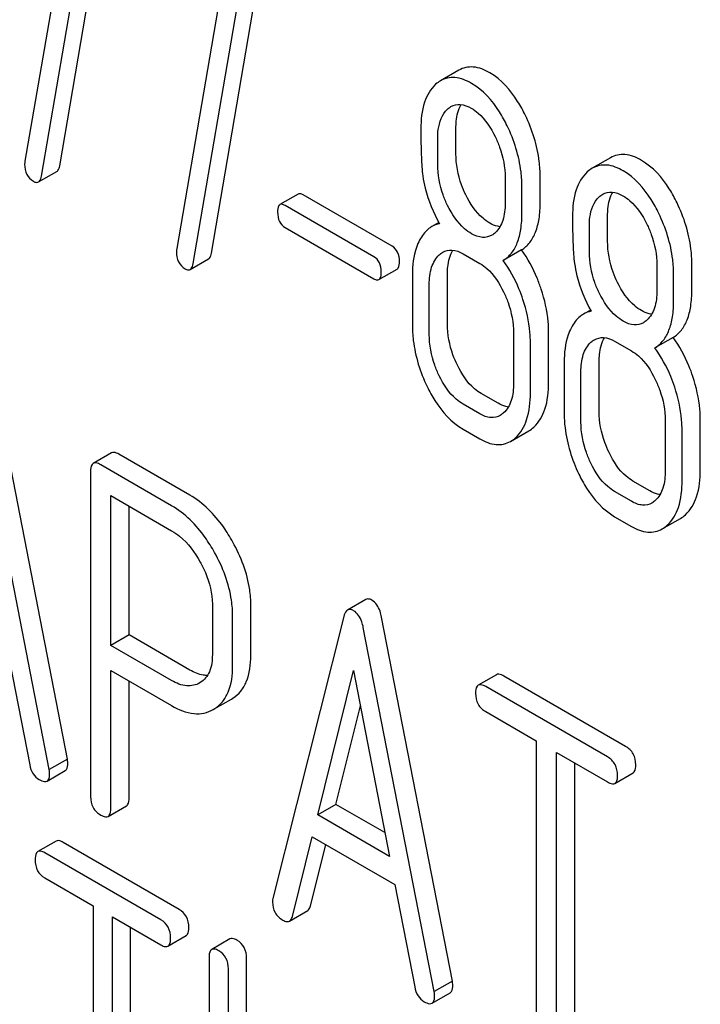
# Model space of a CAD drawing. Units: millimetres. Extents: x 0 to 8400, y -6 to 5940.
# Drawn here: x 6024 to 6032, y 3796 to 3808 of the extents above; entities that cross this region are included whole.
import ezdxf

# ---------------------------------------------------------------- set-up
doc = ezdxf.new("R2010")
doc.units = ezdxf.units.MM
doc.header["$LTSCALE"] = 462
doc.layers.get('0').update_dxf_attribs({"linetype": 'CONTINUOUS'})

msp = doc.modelspace()

# ---------------------------------------------------------------- linework, layer by layer
at = {"color": 7, "linetype": 'Continuous'}
for p, q in [((6024.791, 3805.979), (6025.382, 3809.429)), ((6024.95, 3809.323), (6024.387, 3806.032)), ((6024.579, 3805.857), (6025.17, 3809.307)), ((6026.716, 3808.303), (6026.153, 3805.013)), ((6026.557, 3804.96), (6027.148, 3808.41)), ((6026.345, 3804.838), (6026.935, 3808.287)), ((6029.437, 3807.091), (6029.225, 3806.969)), ((6029.404, 3806.118), (6029.404, 3806.416)), ((6029.191, 3805.996), (6029.191, 3806.293)), ((6031.203, 3806.072), (6030.99, 3805.949)), ((6024.546, 3805.79), (6024.758, 3805.912)), ((6029.976, 3805.84), (6029.976, 3805.543)), ((6030.384, 3805.552), (6030.384, 3805.85)), ((6030.172, 3805.429), (6030.172, 3805.727)), ((6027.567, 3805.648), (6027.355, 3805.526)), ((6028.66, 3805.042), (6027.626, 3805.639)), ((6028.448, 3804.919), (6027.414, 3805.516)), ((6031.169, 3805.099), (6031.169, 3805.397)), ((6027.414, 3805.259), (6028.448, 3804.662)), ((6029.205, 3805.317), (6029.123, 3805.27)), ((6030.957, 3804.976), (6030.957, 3805.274)), ((6030.167, 3804.998), (6029.954, 3804.875)), ((6026.311, 3804.77), (6026.523, 3804.893)), ((6029.486, 3804.953), (6029.682, 3804.84)), ((6028.507, 3804.653), (6028.719, 3804.775)), ((6031.742, 3804.821), (6031.742, 3804.523)), ((6032.15, 3804.533), (6032.15, 3804.83)), ((6028.897, 3804.709), (6028.897, 3804.126)), ((6029.305, 3804.135), (6029.305, 3804.719)), ((6031.938, 3804.41), (6031.938, 3804.708)), ((6029.093, 3804.013), (6029.093, 3804.596)), ((6030.971, 3804.298), (6030.888, 3804.25)), ((6030.074, 3804.03), (6030.074, 3803.446)), ((6030.482, 3803.456), (6030.482, 3804.039)), ((6031.932, 3803.978), (6031.72, 3803.856)), ((6030.27, 3803.333), (6030.27, 3803.917)), ((6031.251, 3803.934), (6031.447, 3803.821)), ((6030.663, 3803.69), (6030.663, 3803.107)), ((6031.071, 3803.116), (6031.071, 3803.699)), ((6030.859, 3802.993), (6030.859, 3803.577)), ((6024.882, 3799.068), (6024.056, 3803.309)), ((6029.894, 3803.212), (6029.698, 3803.325)), ((6024.669, 3798.946), (6023.844, 3803.187)), ((6029.682, 3803.089), (6029.486, 3803.202)), ((6031.84, 3803.011), (6031.84, 3802.427)), ((6032.248, 3802.436), (6032.248, 3803.02)), ((6029.486, 3802.911), (6029.682, 3802.797)), ((6030.039, 3802.768), (6030.251, 3802.89)), ((6032.036, 3802.314), (6032.036, 3802.897)), ((6025.394, 3802.634), (6025.182, 3802.512)), ((6026.306, 3802.142), (6025.481, 3802.618)), ((6026.094, 3802.019), (6025.268, 3802.496)), ((6025.151, 3802.418), (6025.151, 3798.63)), ((6031.659, 3802.192), (6031.463, 3802.306)), ((6025.386, 3800.391), (6025.386, 3802.136)), ((6025.386, 3802.136), (6026.094, 3801.727)), ((6031.447, 3802.07), (6031.251, 3802.183)), ((6025.599, 3800.513), (6025.599, 3802.013)), ((6031.251, 3801.891), (6031.447, 3801.778)), ((6031.804, 3801.748), (6032.017, 3801.871)), ((6026.568, 3800.873), (6026.568, 3800.286)), ((6027.016, 3800.273), (6027.016, 3800.859)), ((6028.354, 3800.927), (6028.142, 3800.804)), ((6026.804, 3800.15), (6026.804, 3800.737)), ((6028.099, 3800.73), (6027.273, 3797.443)), ((6029.363, 3796.481), (6028.537, 3800.722)), ((6025.599, 3800.513), (6025.386, 3800.391)), ((6026.306, 3800.105), (6025.599, 3800.513)), ((6029.151, 3796.359), (6028.325, 3800.6)), ((6026.094, 3799.982), (6025.386, 3800.391)), ((6024.212, 3800.193), (6024.443, 3799.001)), ((6025.386, 3798.494), (6025.386, 3800.099)), ((6025.386, 3800.099), (6026.094, 3799.69)), ((6027.794, 3798.417), (6028.212, 3800.099)), ((6028.212, 3800.099), (6028.629, 3797.935)), ((6029.875, 3800.05), (6029.663, 3799.928)), ((6025.599, 3798.616), (6025.599, 3799.977)), ((6026.427, 3799.958), (6026.421, 3799.955)), ((6031.379, 3799.216), (6029.962, 3800.034)), ((6031.167, 3799.093), (6029.75, 3799.912)), ((6026.596, 3799.655), (6026.79, 3799.767)), ((6026.79, 3799.767), (6026.808, 3799.778)), ((6026.578, 3799.645), (6026.596, 3799.655)), ((6028.007, 3798.539), (6028.291, 3799.687)), ((6029.75, 3799.62), (6030.339, 3799.279)), ((6030.339, 3799.279), (6030.339, 3795.632)), ((6030.575, 3795.495), (6030.575, 3799.143)), ((6030.575, 3799.143), (6031.167, 3798.801)), ((6024.882, 3799.068), (6024.669, 3798.946)), ((6030.787, 3795.618), (6030.787, 3799.021)), ((6024.644, 3798.812), (6024.856, 3798.934)), ((6031.254, 3798.785), (6031.466, 3798.908)), ((6025.355, 3798.4), (6025.567, 3798.523)), ((6028.007, 3798.539), (6027.794, 3798.417)), ((6028.576, 3798.211), (6028.007, 3798.539)), ((6028.629, 3797.935), (6027.794, 3798.417)), ((6024.749, 3798.112), (6024.537, 3797.99)), ((6026.182, 3797.317), (6024.83, 3798.098)), ((6027.5, 3797.236), (6027.731, 3798.162)), ((6027.731, 3798.162), (6028.693, 3797.606)), ((6027.712, 3797.358), (6027.889, 3798.07)), ((6025.97, 3797.195), (6024.618, 3797.975)), ((6024.618, 3797.683), (6025.18, 3797.359)), ((6028.693, 3797.606), (6028.924, 3796.414)), ((6025.18, 3797.359), (6025.18, 3793.711)), ((6027.466, 3797.181), (6027.678, 3797.303)), ((6025.405, 3793.581), (6025.405, 3797.229)), ((6025.405, 3797.229), (6025.97, 3796.903)), ((6025.617, 3793.704), (6025.617, 3797.106)), ((6026.051, 3796.888), (6026.263, 3797.011)), ((6026.773, 3796.973), (6026.561, 3796.85)), ((6026.53, 3796.755), (6026.53, 3792.961)), ((6026.967, 3793.967), (6026.967, 3796.747)), ((6026.755, 3793.494), (6026.755, 3796.625)), ((6029.363, 3796.481), (6029.151, 3796.359)), ((6029.125, 3796.224), (6029.337, 3796.347))]:
    msp.add_line(p, q, dxfattribs=at)
for points, knots in [([(6029.798, 3807.061), (6029.739, 3807.095), (6029.619, 3807.147), (6029.486, 3807.12), (6029.437, 3807.091)], [0, 0, 0, 0, 0.545185, 1, 1, 1, 1]), ([(6030.212, 3806.565), (6030.185, 3806.621), (6030.082, 3806.811), (6029.932, 3806.983), (6029.798, 3807.061)], [0, 0, 0, 0, 0.286906, 1, 1, 1, 1]), ([(6029.167, 3806.927), (6029.107, 3806.872), (6029.011, 3806.701), (6028.995, 3806.512), (6028.995, 3806.407)], [0, 0, 0, 0, 0.437404, 1, 1, 1, 1]), ([(6029.586, 3806.938), (6029.526, 3806.972), (6029.406, 3807.024), (6029.274, 3806.997), (6029.225, 3806.969)], [0, 0, 0, 0, 0.545185, 1, 1, 1, 1]), ([(6030, 3806.443), (6029.972, 3806.499), (6029.87, 3806.688), (6029.72, 3806.861), (6029.586, 3806.938)], [0, 0, 0, 0, 0.286906, 1, 1, 1, 1]), ([(6029.191, 3806.293), (6029.191, 3806.329), (6029.197, 3806.449), (6029.241, 3806.578), (6029.305, 3806.636)], [0, 0, 0, 0, 0.288141, 1, 1, 1, 1]), ([(6029.346, 3806.667), (6029.378, 3806.685), (6029.463, 3806.704), (6029.543, 3806.671), (6029.582, 3806.649)], [0, 0, 0, 0, 0.44908, 1, 1, 1, 1]), ([(6029.404, 3806.416), (6029.404, 3806.443), (6029.407, 3806.537), (6029.429, 3806.633), (6029.463, 3806.691)], [0, 0, 0, 0, 0.288349, 1, 1, 1, 1]), ([(6029.582, 3806.649), (6029.61, 3806.632), (6029.729, 3806.546), (6029.811, 3806.419), (6029.86, 3806.318)], [0, 0, 0, 0, 0.228245, 1, 1, 1, 1]), ([(6030.384, 3805.85), (6030.384, 3805.91), (6030.369, 3806.156), (6030.293, 3806.397), (6030.212, 3806.565)], [0, 0, 0, 0, 0.243413, 1, 1, 1, 1]), ([(6028.995, 3806.407), (6028.995, 3806.295), (6028.998, 3806.113), (6029.008, 3805.93), (6029.018, 3805.859)], [0, 0, 0, 0, 0.609104, 1, 1, 1, 1]), ([(6030.172, 3805.727), (6030.172, 3805.787), (6030.157, 3806.034), (6030.081, 3806.275), (6030, 3806.443)], [0, 0, 0, 0, 0.243413, 1, 1, 1, 1]), ([(6029.86, 3806.318), (6029.879, 3806.278), (6029.944, 3806.127), (6029.976, 3805.961), (6029.976, 3805.84)], [0, 0, 0, 0, 0.268654, 1, 1, 1, 1]), ([(6029.518, 3805.639), (6029.499, 3805.677), (6029.434, 3805.829), (6029.404, 3805.996), (6029.404, 3806.118)], [0, 0, 0, 0, 0.259607, 1, 1, 1, 1]), ([(6031.563, 3806.041), (6031.504, 3806.076), (6031.384, 3806.128), (6031.252, 3806.1), (6031.203, 3806.072)], [0, 0, 0, 0, 0.545183, 1, 1, 1, 1]), ([(6031.977, 3805.546), (6031.95, 3805.602), (6031.847, 3805.792), (6031.697, 3805.964), (6031.563, 3806.041)], [0, 0, 0, 0, 0.286905, 1, 1, 1, 1]), ([(6024.383, 3805.997), (6024.383, 3805.956), (6024.395, 3805.875), (6024.453, 3805.816), (6024.485, 3805.798)], [0, 0, 0, 0, 0.525555, 1, 1, 1, 1]), ([(6024.758, 3805.912), (6024.762, 3805.915), (6024.782, 3805.932), (6024.788, 3805.959), (6024.791, 3805.979)], [0, 0, 0, 0, 0.192746, 1, 1, 1, 1]), ([(6029.306, 3805.517), (6029.286, 3805.556), (6029.221, 3805.708), (6029.191, 3805.875), (6029.191, 3805.996)], [0, 0, 0, 0, 0.269143, 1, 1, 1, 1]), ([(6030.933, 3805.907), (6030.872, 3805.853), (6030.776, 3805.681), (6030.761, 3805.492), (6030.761, 3805.387)], [0, 0, 0, 0, 0.437406, 1, 1, 1, 1]), ([(6031.351, 3805.919), (6031.292, 3805.953), (6031.172, 3806.005), (6031.04, 3805.978), (6030.99, 3805.949)], [0, 0, 0, 0, 0.545183, 1, 1, 1, 1]), ([(6031.765, 3805.423), (6031.738, 3805.479), (6031.635, 3805.669), (6031.485, 3805.842), (6031.351, 3805.919)], [0, 0, 0, 0, 0.286905, 1, 1, 1, 1]), ([(6024.485, 3805.798), (6024.491, 3805.794), (6024.509, 3805.785), (6024.533, 3805.782), (6024.546, 3805.79)], [0, 0, 0, 0, 0.315275, 1, 1, 1, 1]), ([(6024.546, 3805.79), (6024.55, 3805.792), (6024.569, 3805.809), (6024.576, 3805.837), (6024.579, 3805.857)], [0, 0, 0, 0, 0.192746, 1, 1, 1, 1]), ([(6029.018, 3805.859), (6029.025, 3805.811), (6029.063, 3805.618), (6029.14, 3805.433), (6029.213, 3805.303)], [0, 0, 0, 0, 0.244822, 1, 1, 1, 1]), ([(6031.112, 3805.647), (6031.144, 3805.666), (6031.229, 3805.685), (6031.308, 3805.652), (6031.347, 3805.629)], [0, 0, 0, 0, 0.449081, 1, 1, 1, 1]), ([(6031.169, 3805.397), (6031.169, 3805.424), (6031.173, 3805.518), (6031.195, 3805.614), (6031.229, 3805.672)], [0, 0, 0, 0, 0.288349, 1, 1, 1, 1]), ([(6027.626, 3805.639), (6027.62, 3805.642), (6027.603, 3805.651), (6027.579, 3805.655), (6027.567, 3805.648)], [0, 0, 0, 0, 0.328189, 1, 1, 1, 1]), ([(6029.798, 3805.31), (6029.77, 3805.326), (6029.651, 3805.411), (6029.568, 3805.538), (6029.518, 3805.639)], [0, 0, 0, 0, 0.222629, 1, 1, 1, 1]), ([(6030.167, 3804.998), (6030.203, 3805.02), (6030.27, 3805.082), (6030.339, 3805.209), (6030.378, 3805.37), (6030.384, 3805.488), (6030.384, 3805.552)], [0, 0, 0, 0, 0.206601, 0.429812, 0.689767, 1, 1, 1, 1]), ([(6030.957, 3805.274), (6030.957, 3805.309), (6030.962, 3805.43), (6031.006, 3805.558), (6031.071, 3805.617)], [0, 0, 0, 0, 0.288141, 1, 1, 1, 1]), ([(6031.347, 3805.629), (6031.376, 3805.613), (6031.494, 3805.527), (6031.576, 3805.4), (6031.625, 3805.299)], [0, 0, 0, 0, 0.228245, 1, 1, 1, 1]), ([(6027.355, 3805.526), (6027.35, 3805.523), (6027.328, 3805.499), (6027.328, 3805.464), (6027.328, 3805.438)], [0, 0, 0, 0, 0.175225, 1, 1, 1, 1]), ([(6027.328, 3805.438), (6027.328, 3805.4), (6027.336, 3805.329), (6027.387, 3805.275), (6027.414, 3805.259)], [0, 0, 0, 0, 0.539408, 1, 1, 1, 1]), ([(6027.414, 3805.516), (6027.408, 3805.519), (6027.391, 3805.529), (6027.367, 3805.533), (6027.355, 3805.526)], [0, 0, 0, 0, 0.328189, 1, 1, 1, 1]), ([(6029.586, 3805.187), (6029.557, 3805.204), (6029.438, 3805.289), (6029.356, 3805.416), (6029.306, 3805.517)], [0, 0, 0, 0, 0.228131, 1, 1, 1, 1]), ([(6029.976, 3805.543), (6029.976, 3805.475), (6029.965, 3805.35), (6029.902, 3805.236), (6029.86, 3805.198)], [0, 0, 0, 0, 0.547132, 1, 1, 1, 1]), ([(6032.15, 3804.83), (6032.15, 3804.89), (6032.135, 3805.137), (6032.059, 3805.378), (6031.977, 3805.546)], [0, 0, 0, 0, 0.243414, 1, 1, 1, 1]), ([(6029.954, 3804.875), (6029.991, 3804.898), (6030.058, 3804.959), (6030.127, 3805.086), (6030.165, 3805.247), (6030.172, 3805.365), (6030.172, 3805.429)], [0, 0, 0, 0, 0.206601, 0.429812, 0.689767, 1, 1, 1, 1]), ([(6030.761, 3805.387), (6030.761, 3805.276), (6030.763, 3805.093), (6030.773, 3804.911), (6030.784, 3804.84)], [0, 0, 0, 0, 0.609104, 1, 1, 1, 1]), ([(6031.938, 3804.708), (6031.938, 3804.768), (6031.923, 3805.014), (6031.846, 3805.255), (6031.765, 3805.423)], [0, 0, 0, 0, 0.243414, 1, 1, 1, 1]), ([(6029.123, 3805.27), (6029.109, 3805.262), (6029.05, 3805.221), (6029.007, 3805.161), (6028.981, 3805.113)], [0, 0, 0, 0, 0.231668, 1, 1, 1, 1]), ([(6029.916, 3805.267), (6029.906, 3805.269), (6029.865, 3805.276), (6029.826, 3805.294), (6029.798, 3805.31)], [0, 0, 0, 0, 0.228122, 1, 1, 1, 1]), ([(6031.625, 3805.299), (6031.645, 3805.259), (6031.71, 3805.108), (6031.742, 3804.942), (6031.742, 3804.821)], [0, 0, 0, 0, 0.268654, 1, 1, 1, 1]), ([(6028.981, 3805.113), (6028.967, 3805.086), (6028.912, 3804.958), (6028.897, 3804.817), (6028.897, 3804.709)], [0, 0, 0, 0, 0.224351, 1, 1, 1, 1]), ([(6029.821, 3805.169), (6029.789, 3805.15), (6029.703, 3805.132), (6029.625, 3805.165), (6029.586, 3805.187)], [0, 0, 0, 0, 0.448819, 1, 1, 1, 1]), ([(6031.284, 3804.62), (6031.265, 3804.658), (6031.199, 3804.81), (6031.169, 3804.977), (6031.169, 3805.099)], [0, 0, 0, 0, 0.259609, 1, 1, 1, 1]), ([(6026.149, 3804.977), (6026.149, 3804.936), (6026.161, 3804.856), (6026.219, 3804.797), (6026.251, 3804.778)], [0, 0, 0, 0, 0.525555, 1, 1, 1, 1]), ([(6028.746, 3804.863), (6028.746, 3804.9), (6028.737, 3804.971), (6028.687, 3805.026), (6028.66, 3805.042)], [0, 0, 0, 0, 0.538288, 1, 1, 1, 1]), ([(6029.25, 3804.971), (6029.282, 3804.99), (6029.367, 3805.009), (6029.447, 3804.976), (6029.486, 3804.953)], [0, 0, 0, 0, 0.449081, 1, 1, 1, 1]), ([(6029.305, 3804.719), (6029.305, 3804.746), (6029.309, 3804.841), (6029.332, 3804.937), (6029.366, 3804.996)], [0, 0, 0, 0, 0.287718, 1, 1, 1, 1]), ([(6030.396, 3804.541), (6030.382, 3804.584), (6030.323, 3804.744), (6030.241, 3804.896), (6030.167, 3804.998)], [0, 0, 0, 0, 0.261809, 1, 1, 1, 1]), ([(6026.523, 3804.893), (6026.528, 3804.895), (6026.547, 3804.913), (6026.554, 3804.94), (6026.557, 3804.96)], [0, 0, 0, 0, 0.192747, 1, 1, 1, 1]), ([(6028.534, 3804.741), (6028.534, 3804.778), (6028.525, 3804.849), (6028.475, 3804.903), (6028.448, 3804.919)], [0, 0, 0, 0, 0.538288, 1, 1, 1, 1]), ([(6028.719, 3804.775), (6028.724, 3804.778), (6028.746, 3804.802), (6028.746, 3804.837), (6028.746, 3804.863)], [0, 0, 0, 0, 0.172572, 1, 1, 1, 1]), ([(6029.093, 3804.596), (6029.093, 3804.664), (6029.104, 3804.789), (6029.168, 3804.903), (6029.209, 3804.941)], [0, 0, 0, 0, 0.547287, 1, 1, 1, 1]), ([(6030.184, 3804.419), (6030.17, 3804.461), (6030.111, 3804.622), (6030.029, 3804.774), (6029.954, 3804.875)], [0, 0, 0, 0, 0.261809, 1, 1, 1, 1]), ([(6031.072, 3804.497), (6031.052, 3804.537), (6030.987, 3804.689), (6030.957, 3804.856), (6030.957, 3804.976)], [0, 0, 0, 0, 0.269143, 1, 1, 1, 1]), ([(6026.251, 3804.778), (6026.256, 3804.775), (6026.275, 3804.766), (6026.299, 3804.763), (6026.311, 3804.77)], [0, 0, 0, 0, 0.315268, 1, 1, 1, 1]), ([(6026.311, 3804.77), (6026.315, 3804.773), (6026.335, 3804.79), (6026.341, 3804.817), (6026.345, 3804.838)], [0, 0, 0, 0, 0.192747, 1, 1, 1, 1]), ([(6029.682, 3804.84), (6029.711, 3804.823), (6029.829, 3804.737), (6029.91, 3804.609), (6029.958, 3804.508)], [0, 0, 0, 0, 0.228314, 1, 1, 1, 1]), ([(6030.784, 3804.84), (6030.791, 3804.792), (6030.829, 3804.599), (6030.906, 3804.414), (6030.979, 3804.284)], [0, 0, 0, 0, 0.244823, 1, 1, 1, 1]), ([(6028.448, 3804.662), (6028.454, 3804.659), (6028.471, 3804.65), (6028.495, 3804.646), (6028.507, 3804.653)], [0, 0, 0, 0, 0.324988, 1, 1, 1, 1]), ([(6028.507, 3804.653), (6028.512, 3804.655), (6028.534, 3804.679), (6028.534, 3804.715), (6028.534, 3804.741)], [0, 0, 0, 0, 0.172572, 1, 1, 1, 1]), ([(6030.482, 3804.039), (6030.482, 3804.08), (6030.475, 3804.251), (6030.437, 3804.419), (6030.396, 3804.541)], [0, 0, 0, 0, 0.241209, 1, 1, 1, 1]), ([(6031.563, 3804.291), (6031.535, 3804.307), (6031.417, 3804.392), (6031.334, 3804.518), (6031.284, 3804.62)], [0, 0, 0, 0, 0.22263, 1, 1, 1, 1]), ([(6031.742, 3804.523), (6031.742, 3804.456), (6031.731, 3804.33), (6031.667, 3804.217), (6031.626, 3804.179)], [0, 0, 0, 0, 0.547131, 1, 1, 1, 1]), ([(6031.932, 3803.978), (6031.968, 3804.001), (6032.036, 3804.062), (6032.104, 3804.19), (6032.143, 3804.35), (6032.15, 3804.468), (6032.15, 3804.533)], [0, 0, 0, 0, 0.2066, 0.429812, 0.689766, 1, 1, 1, 1]), ([(6029.958, 3804.508), (6029.978, 3804.468), (6030.042, 3804.317), (6030.074, 3804.15), (6030.074, 3804.03)], [0, 0, 0, 0, 0.268571, 1, 1, 1, 1]), ([(6030.27, 3803.917), (6030.27, 3803.958), (6030.263, 3804.128), (6030.224, 3804.296), (6030.184, 3804.419)], [0, 0, 0, 0, 0.241209, 1, 1, 1, 1]), ([(6031.351, 3804.168), (6031.323, 3804.185), (6031.204, 3804.27), (6031.121, 3804.397), (6031.072, 3804.497)], [0, 0, 0, 0, 0.228131, 1, 1, 1, 1]), ([(6031.72, 3803.856), (6031.756, 3803.879), (6031.824, 3803.94), (6031.892, 3804.067), (6031.931, 3804.228), (6031.938, 3804.346), (6031.938, 3804.41)], [0, 0, 0, 0, 0.2066, 0.429812, 0.689766, 1, 1, 1, 1]), ([(6031.681, 3804.248), (6031.672, 3804.249), (6031.63, 3804.257), (6031.591, 3804.274), (6031.563, 3804.291)], [0, 0, 0, 0, 0.228124, 1, 1, 1, 1]), ([(6030.888, 3804.25), (6030.874, 3804.242), (6030.816, 3804.202), (6030.773, 3804.142), (6030.747, 3804.094)], [0, 0, 0, 0, 0.231668, 1, 1, 1, 1]), ([(6028.897, 3804.126), (6028.897, 3804.065), (6028.911, 3803.818), (6028.987, 3803.575), (6029.069, 3803.407)], [0, 0, 0, 0, 0.244318, 1, 1, 1, 1]), ([(6029.42, 3803.656), (6029.401, 3803.695), (6029.336, 3803.847), (6029.305, 3804.013), (6029.305, 3804.135)], [0, 0, 0, 0, 0.262694, 1, 1, 1, 1]), ([(6030.747, 3804.094), (6030.732, 3804.066), (6030.678, 3803.939), (6030.663, 3803.797), (6030.663, 3803.69)], [0, 0, 0, 0, 0.224352, 1, 1, 1, 1]), ([(6031.586, 3804.149), (6031.554, 3804.131), (6031.469, 3804.112), (6031.39, 3804.146), (6031.351, 3804.168)], [0, 0, 0, 0, 0.448819, 1, 1, 1, 1]), ([(6029.208, 3803.533), (6029.189, 3803.573), (6029.124, 3803.725), (6029.093, 3803.892), (6029.093, 3804.013)], [0, 0, 0, 0, 0.268803, 1, 1, 1, 1]), ([(6031.016, 3803.952), (6031.047, 3803.97), (6031.133, 3803.99), (6031.212, 3803.957), (6031.251, 3803.934)], [0, 0, 0, 0, 0.44908, 1, 1, 1, 1]), ([(6031.071, 3803.699), (6031.071, 3803.727), (6031.075, 3803.821), (6031.097, 3803.918), (6031.132, 3803.976)], [0, 0, 0, 0, 0.287718, 1, 1, 1, 1]), ([(6032.162, 3803.522), (6032.148, 3803.564), (6032.089, 3803.725), (6032.007, 3803.877), (6031.932, 3803.978)], [0, 0, 0, 0, 0.261811, 1, 1, 1, 1]), ([(6030.859, 3803.577), (6030.859, 3803.645), (6030.869, 3803.77), (6030.933, 3803.884), (6030.975, 3803.922)], [0, 0, 0, 0, 0.547288, 1, 1, 1, 1]), ([(6031.95, 3803.4), (6031.936, 3803.442), (6031.877, 3803.602), (6031.794, 3803.754), (6031.72, 3803.856)], [0, 0, 0, 0, 0.261811, 1, 1, 1, 1]), ([(6031.447, 3803.821), (6031.476, 3803.804), (6031.594, 3803.718), (6031.675, 3803.59), (6031.724, 3803.489)], [0, 0, 0, 0, 0.228314, 1, 1, 1, 1]), ([(6029.698, 3803.325), (6029.67, 3803.341), (6029.551, 3803.426), (6029.47, 3803.554), (6029.42, 3803.656)], [0, 0, 0, 0, 0.219596, 1, 1, 1, 1]), ([(6029.486, 3803.202), (6029.457, 3803.219), (6029.338, 3803.305), (6029.257, 3803.432), (6029.208, 3803.533)], [0, 0, 0, 0, 0.22819, 1, 1, 1, 1]), ([(6031.724, 3803.489), (6031.743, 3803.449), (6031.808, 3803.297), (6031.84, 3803.131), (6031.84, 3803.011)], [0, 0, 0, 0, 0.268571, 1, 1, 1, 1]), ([(6032.248, 3803.02), (6032.248, 3803.061), (6032.24, 3803.231), (6032.202, 3803.399), (6032.162, 3803.522)], [0, 0, 0, 0, 0.241209, 1, 1, 1, 1]), ([(6029.069, 3803.407), (6029.096, 3803.35), (6029.199, 3803.16), (6029.351, 3802.988), (6029.486, 3802.911)], [0, 0, 0, 0, 0.28736, 1, 1, 1, 1]), ([(6030.074, 3803.446), (6030.074, 3803.378), (6030.064, 3803.252), (6030, 3803.137), (6029.958, 3803.099)], [0, 0, 0, 0, 0.547307, 1, 1, 1, 1]), ([(6030.31, 3802.934), (6030.37, 3802.989), (6030.466, 3803.16), (6030.482, 3803.35), (6030.482, 3803.456)], [0, 0, 0, 0, 0.43553, 1, 1, 1, 1]), ([(6032.036, 3802.897), (6032.036, 3802.938), (6032.028, 3803.109), (6031.99, 3803.277), (6031.95, 3803.4)], [0, 0, 0, 0, 0.241209, 1, 1, 1, 1]), ([(6030.098, 3802.811), (6030.158, 3802.866), (6030.254, 3803.038), (6030.27, 3803.227), (6030.27, 3803.333)], [0, 0, 0, 0, 0.43553, 1, 1, 1, 1]), ([(6030.014, 3803.168), (6030.004, 3803.169), (6029.962, 3803.177), (6029.923, 3803.195), (6029.894, 3803.212)], [0, 0, 0, 0, 0.227091, 1, 1, 1, 1]), ([(6029.919, 3803.069), (6029.887, 3803.051), (6029.8, 3803.032), (6029.721, 3803.066), (6029.682, 3803.089)], [0, 0, 0, 0, 0.448455, 1, 1, 1, 1]), ([(6030.663, 3803.107), (6030.663, 3803.046), (6030.677, 3802.798), (6030.753, 3802.556), (6030.834, 3802.387)], [0, 0, 0, 0, 0.244318, 1, 1, 1, 1]), ([(6031.186, 3802.637), (6031.167, 3802.676), (6031.102, 3802.827), (6031.071, 3802.994), (6031.071, 3803.116)], [0, 0, 0, 0, 0.262696, 1, 1, 1, 1]), ([(6030.974, 3802.514), (6030.954, 3802.554), (6030.89, 3802.706), (6030.859, 3802.873), (6030.859, 3802.993)], [0, 0, 0, 0, 0.268803, 1, 1, 1, 1]), ([(6029.682, 3802.797), (6029.74, 3802.764), (6029.859, 3802.712), (6029.99, 3802.739), (6030.039, 3802.768)], [0, 0, 0, 0, 0.543744, 1, 1, 1, 1]), ([(6025.481, 3802.618), (6025.472, 3802.623), (6025.446, 3802.637), (6025.411, 3802.644), (6025.394, 3802.634)], [0, 0, 0, 0, 0.336009, 1, 1, 1, 1]), ([(6031.463, 3802.306), (6031.436, 3802.322), (6031.317, 3802.407), (6031.235, 3802.535), (6031.186, 3802.637)], [0, 0, 0, 0, 0.2196, 1, 1, 1, 1]), ([(6025.182, 3802.512), (6025.177, 3802.509), (6025.152, 3802.484), (6025.151, 3802.446), (6025.151, 3802.418)], [0, 0, 0, 0, 0.184763, 1, 1, 1, 1]), ([(6025.268, 3802.496), (6025.26, 3802.501), (6025.234, 3802.514), (6025.199, 3802.522), (6025.182, 3802.512)], [0, 0, 0, 0, 0.336009, 1, 1, 1, 1]), ([(6031.251, 3802.183), (6031.222, 3802.2), (6031.104, 3802.286), (6031.022, 3802.413), (6030.974, 3802.514)], [0, 0, 0, 0, 0.22819, 1, 1, 1, 1]), ([(6030.834, 3802.387), (6030.862, 3802.331), (6030.965, 3802.14), (6031.117, 3801.969), (6031.251, 3801.891)], [0, 0, 0, 0, 0.28736, 1, 1, 1, 1]), ([(6031.84, 3802.427), (6031.84, 3802.359), (6031.829, 3802.233), (6031.766, 3802.117), (6031.724, 3802.079)], [0, 0, 0, 0, 0.547308, 1, 1, 1, 1]), ([(6032.075, 3801.914), (6032.136, 3801.969), (6032.232, 3802.141), (6032.248, 3802.331), (6032.248, 3802.436)], [0, 0, 0, 0, 0.435531, 1, 1, 1, 1]), ([(6031.863, 3801.792), (6031.924, 3801.847), (6032.02, 3802.018), (6032.036, 3802.208), (6032.036, 3802.314)], [0, 0, 0, 0, 0.435531, 1, 1, 1, 1]), ([(6026.806, 3801.596), (6026.773, 3801.656), (6026.642, 3801.867), (6026.461, 3802.052), (6026.306, 3802.142)], [0, 0, 0, 0, 0.277117, 1, 1, 1, 1]), ([(6031.78, 3802.149), (6031.77, 3802.15), (6031.728, 3802.158), (6031.688, 3802.176), (6031.659, 3802.192)], [0, 0, 0, 0, 0.227093, 1, 1, 1, 1]), ([(6026.594, 3801.474), (6026.56, 3801.534), (6026.43, 3801.744), (6026.249, 3801.929), (6026.094, 3802.019)], [0, 0, 0, 0, 0.277117, 1, 1, 1, 1]), ([(6031.684, 3802.05), (6031.652, 3802.032), (6031.566, 3802.013), (6031.487, 3802.047), (6031.447, 3802.07)], [0, 0, 0, 0, 0.448456, 1, 1, 1, 1]), ([(6031.447, 3801.778), (6031.506, 3801.744), (6031.625, 3801.693), (6031.755, 3801.72), (6031.804, 3801.748)], [0, 0, 0, 0, 0.543744, 1, 1, 1, 1]), ([(6026.094, 3801.727), (6026.127, 3801.708), (6026.263, 3801.613), (6026.364, 3801.475), (6026.427, 3801.363)], [0, 0, 0, 0, 0.228438, 1, 1, 1, 1]), ([(6027.016, 3800.859), (6027.016, 3800.92), (6026.997, 3801.177), (6026.902, 3801.424), (6026.806, 3801.596)], [0, 0, 0, 0, 0.235329, 1, 1, 1, 1]), ([(6026.804, 3800.737), (6026.804, 3800.797), (6026.785, 3801.054), (6026.69, 3801.302), (6026.594, 3801.474)], [0, 0, 0, 0, 0.235329, 1, 1, 1, 1]), ([(6026.427, 3801.363), (6026.449, 3801.323), (6026.525, 3801.17), (6026.568, 3800.998), (6026.568, 3800.873)], [0, 0, 0, 0, 0.267883, 1, 1, 1, 1]), ([(6028.424, 3800.919), (6028.418, 3800.923), (6028.396, 3800.934), (6028.368, 3800.935), (6028.354, 3800.927)], [0, 0, 0, 0, 0.308894, 1, 1, 1, 1]), ([(6028.537, 3800.722), (6028.533, 3800.745), (6028.515, 3800.819), (6028.47, 3800.892), (6028.424, 3800.919)], [0, 0, 0, 0, 0.303465, 1, 1, 1, 1]), ([(6028.142, 3800.804), (6028.137, 3800.802), (6028.114, 3800.783), (6028.104, 3800.753), (6028.099, 3800.73)], [0, 0, 0, 0, 0.197354, 1, 1, 1, 1]), ([(6028.212, 3800.796), (6028.205, 3800.8), (6028.184, 3800.811), (6028.156, 3800.813), (6028.142, 3800.804)], [0, 0, 0, 0, 0.308894, 1, 1, 1, 1]), ([(6028.325, 3800.6), (6028.321, 3800.623), (6028.303, 3800.696), (6028.258, 3800.77), (6028.212, 3800.796)], [0, 0, 0, 0, 0.303465, 1, 1, 1, 1]), ([(6026.568, 3800.286), (6026.568, 3800.218), (6026.556, 3800.092), (6026.474, 3799.987), (6026.427, 3799.958)], [0, 0, 0, 0, 0.55233, 1, 1, 1, 1]), ([(6026.808, 3799.778), (6026.842, 3799.8), (6026.905, 3799.856), (6026.999, 3800.019), (6027.016, 3800.17), (6027.016, 3800.273)], [0, 0, 0, 0, 0.217601, 0.445471, 1, 1, 1, 1]), ([(6026.511, 3800.043), (6026.495, 3800.042), (6026.423, 3800.047), (6026.355, 3800.077), (6026.306, 3800.105)], [0, 0, 0, 0, 0.223651, 1, 1, 1, 1]), ([(6026.596, 3799.655), (6026.63, 3799.677), (6026.693, 3799.734), (6026.787, 3799.897), (6026.804, 3800.047), (6026.804, 3800.15)], [0, 0, 0, 0, 0.217601, 0.445471, 1, 1, 1, 1]), ([(6029.962, 3800.034), (6029.953, 3800.039), (6029.927, 3800.053), (6029.892, 3800.06), (6029.875, 3800.05)], [0, 0, 0, 0, 0.336009, 1, 1, 1, 1]), ([(6026.421, 3799.955), (6026.377, 3799.929), (6026.257, 3799.904), (6026.148, 3799.951), (6026.094, 3799.982)], [0, 0, 0, 0, 0.448318, 1, 1, 1, 1]), ([(6029.75, 3799.912), (6029.741, 3799.917), (6029.715, 3799.93), (6029.68, 3799.938), (6029.663, 3799.928)], [0, 0, 0, 0, 0.336009, 1, 1, 1, 1]), ([(6029.663, 3799.928), (6029.658, 3799.925), (6029.633, 3799.9), (6029.632, 3799.861), (6029.632, 3799.834)], [0, 0, 0, 0, 0.184763, 1, 1, 1, 1]), ([(6029.632, 3799.834), (6029.632, 3799.79), (6029.647, 3799.702), (6029.714, 3799.64), (6029.75, 3799.62)], [0, 0, 0, 0, 0.510802, 1, 1, 1, 1]), ([(6026.094, 3799.69), (6026.174, 3799.644), (6026.301, 3799.59), (6026.472, 3799.597), (6026.545, 3799.626), (6026.578, 3799.645)], [0, 0, 0, 0, 0.546798, 0.77578, 1, 1, 1, 1]), ([(6031.497, 3799.002), (6031.497, 3799.045), (6031.48, 3799.133), (6031.415, 3799.195), (6031.379, 3799.216)], [0, 0, 0, 0, 0.510532, 1, 1, 1, 1]), ([(6024.856, 3798.934), (6024.861, 3798.937), (6024.885, 3798.96), (6024.886, 3798.996), (6024.886, 3799.022)], [0, 0, 0, 0, 0.187505, 1, 1, 1, 1]), ([(6024.886, 3799.022), (6024.886, 3799.025), (6024.885, 3799.041), (6024.883, 3799.056), (6024.882, 3799.068)], [0, 0, 0, 0, 0.204132, 1, 1, 1, 1]), ([(6031.285, 3798.879), (6031.285, 3798.922), (6031.268, 3799.01), (6031.203, 3799.072), (6031.167, 3799.093)], [0, 0, 0, 0, 0.510532, 1, 1, 1, 1]), ([(6024.443, 3799.001), (6024.449, 3798.964), (6024.472, 3798.896), (6024.525, 3798.845), (6024.554, 3798.829)], [0, 0, 0, 0, 0.526603, 1, 1, 1, 1]), ([(6024.644, 3798.812), (6024.649, 3798.815), (6024.673, 3798.837), (6024.674, 3798.873), (6024.674, 3798.899)], [0, 0, 0, 0, 0.187505, 1, 1, 1, 1]), ([(6024.674, 3798.899), (6024.674, 3798.903), (6024.673, 3798.918), (6024.671, 3798.934), (6024.669, 3798.946)], [0, 0, 0, 0, 0.204132, 1, 1, 1, 1]), ([(6031.466, 3798.908), (6031.471, 3798.911), (6031.496, 3798.936), (6031.497, 3798.974), (6031.497, 3799.002)], [0, 0, 0, 0, 0.182549, 1, 1, 1, 1]), ([(6024.554, 3798.829), (6024.563, 3798.824), (6024.59, 3798.809), (6024.626, 3798.801), (6024.644, 3798.812)], [0, 0, 0, 0, 0.336301, 1, 1, 1, 1]), ([(6031.167, 3798.801), (6031.176, 3798.796), (6031.201, 3798.783), (6031.236, 3798.775), (6031.254, 3798.785)], [0, 0, 0, 0, 0.332825, 1, 1, 1, 1]), ([(6031.254, 3798.785), (6031.259, 3798.788), (6031.284, 3798.813), (6031.285, 3798.851), (6031.285, 3798.879)], [0, 0, 0, 0, 0.182549, 1, 1, 1, 1]), ([(6025.151, 3798.63), (6025.151, 3798.587), (6025.166, 3798.498), (6025.233, 3798.437), (6025.268, 3798.416)], [0, 0, 0, 0, 0.510802, 1, 1, 1, 1]), ([(6025.567, 3798.523), (6025.573, 3798.526), (6025.597, 3798.55), (6025.599, 3798.589), (6025.599, 3798.616)], [0, 0, 0, 0, 0.182549, 1, 1, 1, 1]), ([(6025.355, 3798.4), (6025.36, 3798.403), (6025.385, 3798.428), (6025.386, 3798.466), (6025.386, 3798.494)], [0, 0, 0, 0, 0.182549, 1, 1, 1, 1]), ([(6025.268, 3798.416), (6025.277, 3798.411), (6025.303, 3798.398), (6025.338, 3798.39), (6025.355, 3798.4)], [0, 0, 0, 0, 0.332825, 1, 1, 1, 1]), ([(6024.83, 3798.098), (6024.822, 3798.102), (6024.798, 3798.115), (6024.765, 3798.122), (6024.749, 3798.112)], [0, 0, 0, 0, 0.33388, 1, 1, 1, 1]), ([(6024.537, 3797.99), (6024.531, 3797.987), (6024.506, 3797.961), (6024.506, 3797.922), (6024.506, 3797.894)], [0, 0, 0, 0, 0.182326, 1, 1, 1, 1]), ([(6024.618, 3797.975), (6024.61, 3797.98), (6024.586, 3797.993), (6024.553, 3797.999), (6024.537, 3797.99)], [0, 0, 0, 0, 0.33388, 1, 1, 1, 1]), ([(6024.506, 3797.894), (6024.506, 3797.851), (6024.519, 3797.764), (6024.583, 3797.703), (6024.618, 3797.683)], [0, 0, 0, 0, 0.518201, 1, 1, 1, 1]), ([(6027.273, 3797.443), (6027.27, 3797.432), (6027.269, 3797.418), (6027.269, 3797.405), (6027.269, 3797.402)], [0, 0, 0, 0, 0.776272, 1, 1, 1, 1]), ([(6026.294, 3797.106), (6026.294, 3797.149), (6026.279, 3797.235), (6026.216, 3797.297), (6026.182, 3797.317)], [0, 0, 0, 0, 0.517748, 1, 1, 1, 1]), ([(6027.269, 3797.402), (6027.269, 3797.36), (6027.286, 3797.272), (6027.353, 3797.213), (6027.389, 3797.192)], [0, 0, 0, 0, 0.501301, 1, 1, 1, 1]), ([(6027.678, 3797.303), (6027.682, 3797.306), (6027.699, 3797.32), (6027.708, 3797.342), (6027.712, 3797.358)], [0, 0, 0, 0, 0.207255, 1, 1, 1, 1]), ([(6026.082, 3796.984), (6026.082, 3797.027), (6026.067, 3797.113), (6026.004, 3797.175), (6025.97, 3797.195)], [0, 0, 0, 0, 0.517748, 1, 1, 1, 1]), ([(6027.389, 3797.192), (6027.396, 3797.188), (6027.419, 3797.176), (6027.45, 3797.172), (6027.466, 3797.181)], [0, 0, 0, 0, 0.316635, 1, 1, 1, 1]), ([(6027.466, 3797.181), (6027.47, 3797.183), (6027.487, 3797.197), (6027.495, 3797.219), (6027.5, 3797.236)], [0, 0, 0, 0, 0.207255, 1, 1, 1, 1]), ([(6026.263, 3797.011), (6026.268, 3797.014), (6026.294, 3797.039), (6026.294, 3797.078), (6026.294, 3797.106)], [0, 0, 0, 0, 0.180078, 1, 1, 1, 1]), ([(6026.051, 3796.888), (6026.056, 3796.891), (6026.081, 3796.917), (6026.082, 3796.956), (6026.082, 3796.984)], [0, 0, 0, 0, 0.180078, 1, 1, 1, 1]), ([(6026.854, 3796.958), (6026.846, 3796.963), (6026.822, 3796.976), (6026.789, 3796.982), (6026.773, 3796.973)], [0, 0, 0, 0, 0.333879, 1, 1, 1, 1]), ([(6026.967, 3796.747), (6026.967, 3796.79), (6026.952, 3796.876), (6026.889, 3796.938), (6026.854, 3796.958)], [0, 0, 0, 0, 0.517747, 1, 1, 1, 1]), ([(6025.97, 3796.903), (6025.978, 3796.898), (6026.002, 3796.886), (6026.035, 3796.879), (6026.051, 3796.888)], [0, 0, 0, 0, 0.33079, 1, 1, 1, 1]), ([(6026.561, 3796.85), (6026.556, 3796.847), (6026.531, 3796.822), (6026.53, 3796.783), (6026.53, 3796.755)], [0, 0, 0, 0, 0.182326, 1, 1, 1, 1]), ([(6026.642, 3796.836), (6026.634, 3796.84), (6026.61, 3796.853), (6026.577, 3796.86), (6026.561, 3796.85)], [0, 0, 0, 0, 0.333879, 1, 1, 1, 1]), ([(6026.755, 3796.625), (6026.755, 3796.668), (6026.74, 3796.754), (6026.677, 3796.816), (6026.642, 3796.836)], [0, 0, 0, 0, 0.517747, 1, 1, 1, 1]), ([(6028.924, 3796.414), (6028.931, 3796.377), (6028.953, 3796.308), (6029.006, 3796.258), (6029.035, 3796.242)], [0, 0, 0, 0, 0.526603, 1, 1, 1, 1]), ([(6029.337, 3796.347), (6029.342, 3796.35), (6029.366, 3796.373), (6029.367, 3796.409), (6029.367, 3796.435)], [0, 0, 0, 0, 0.187504, 1, 1, 1, 1]), ([(6029.367, 3796.435), (6029.367, 3796.438), (6029.367, 3796.453), (6029.364, 3796.469), (6029.363, 3796.481)], [0, 0, 0, 0, 0.204134, 1, 1, 1, 1]), ([(6029.125, 3796.224), (6029.13, 3796.227), (6029.154, 3796.25), (6029.155, 3796.286), (6029.155, 3796.312)], [0, 0, 0, 0, 0.187504, 1, 1, 1, 1]), ([(6029.155, 3796.312), (6029.155, 3796.315), (6029.154, 3796.331), (6029.152, 3796.346), (6029.151, 3796.359)], [0, 0, 0, 0, 0.204134, 1, 1, 1, 1]), ([(6029.035, 3796.242), (6029.044, 3796.236), (6029.071, 3796.222), (6029.107, 3796.214), (6029.125, 3796.224)], [0, 0, 0, 0, 0.336303, 1, 1, 1, 1])]:
    msp.add_open_spline(points, degree=3, knots=knots, dxfattribs=at)
for points in [[(6029.225, 3806.969), (6029.204, 3806.957), (6029.185, 3806.943), (6029.167, 3806.927)], [(6029.305, 3806.636), (6029.318, 3806.648), (6029.331, 3806.658), (6029.346, 3806.667)], [(6024.387, 3806.032), (6024.383, 3806.021), (6024.383, 3806.009), (6024.383, 3805.997)], [(6030.99, 3805.949), (6030.97, 3805.938), (6030.951, 3805.923), (6030.933, 3805.907)], [(6031.071, 3805.617), (6031.083, 3805.628), (6031.097, 3805.639), (6031.112, 3805.647)], [(6029.213, 3805.303), (6029.181, 3805.297), (6029.151, 3805.286), (6029.123, 3805.27)], [(6029.86, 3805.198), (6029.848, 3805.187), (6029.835, 3805.177), (6029.821, 3805.169)], [(6026.153, 3805.013), (6026.149, 3805.001), (6026.149, 3804.989), (6026.149, 3804.977)], [(6029.209, 3804.941), (6029.222, 3804.952), (6029.235, 3804.963), (6029.25, 3804.971)], [(6030.979, 3804.284), (6030.947, 3804.278), (6030.916, 3804.267), (6030.888, 3804.25)], [(6031.626, 3804.179), (6031.614, 3804.168), (6031.6, 3804.158), (6031.586, 3804.149)], [(6030.975, 3803.922), (6030.987, 3803.933), (6031.001, 3803.943), (6031.016, 3803.952)], [(6029.958, 3803.099), (6029.946, 3803.088), (6029.933, 3803.078), (6029.919, 3803.069)], [(6030.251, 3802.89), (6030.272, 3802.902), (6030.292, 3802.917), (6030.31, 3802.934)], [(6030.039, 3802.768), (6030.06, 3802.78), (6030.08, 3802.795), (6030.098, 3802.811)], [(6031.724, 3802.079), (6031.712, 3802.068), (6031.699, 3802.058), (6031.684, 3802.05)], [(6032.017, 3801.871), (6032.038, 3801.883), (6032.057, 3801.898), (6032.075, 3801.914)], [(6031.804, 3801.748), (6031.826, 3801.761), (6031.845, 3801.775), (6031.863, 3801.792)]]:
    msp.add_open_spline(points, degree=3, dxfattribs=at)

doc.saveas('drawing.dxf')
